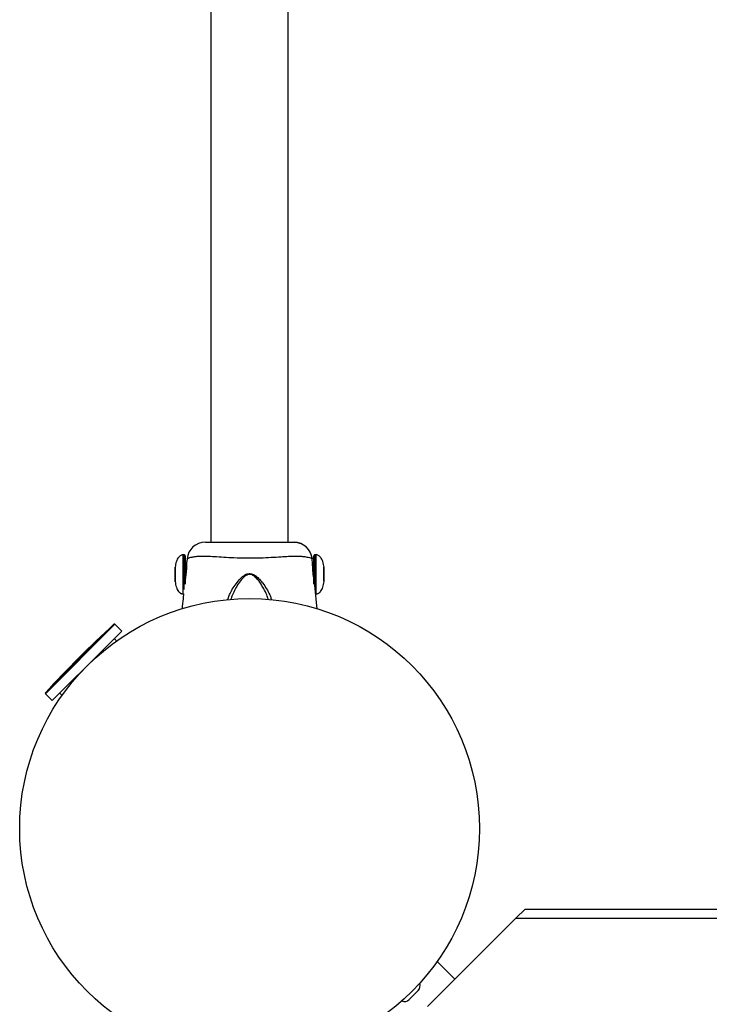
# Model space of a CAD drawing. Units: millimetres. Extents: x -3500 to 2819, y -4946 to 5626.
# Drawn here: x -561 to -261, y 585 to 1013 of the extents above; entities that cross this region are included whole.
import ezdxf

# ---------------------------------------------------------------- set-up
doc = ezdxf.new("R2010")
doc.units = ezdxf.units.MM
doc.header["$MEASUREMENT"] = 0
doc.layers.add('Warstwa 1', color=7, linetype='Continuous')

msp = doc.modelspace()

# ---------------------------------------------------------------- linework, layer by layer
at = {"layer": 'Warstwa 1', "lineweight": 25}
for points in [[(-444.5535, 785.9464), (-444.5535, 785.9464), (-444.5535, 2365.8706), (-444.5535, 2365.8706)], [(-478.2535, 2359.3065), (-478.2535, 2359.3065), (-478.2535, 785.9464), (-478.2535, 785.9464)], [(-480.7394, 785.946), (-484.8129, 785.9064), (-488.2061, 782.812), (-488.6199, 778.7593)], [(-480.6395, 785.9464), (-480.6395, 785.9464), (-442.1434, 785.9464), (-442.1434, 785.9464)], [(-434.188, 778.7611), (-434.6023, 782.8097), (-437.9902, 785.902), (-442.0597, 785.9459)], [(-489.8035, 780.4464), (-489.8035, 780.4464), (-490.4035, 780.4464), (-490.4035, 780.4464)], [(-489.4035, 780.0464), (-489.4035, 780.0464), (-489.4035, 767.66), (-489.4035, 767.66)], [(-434.3041, 779.5307), (-434.3041, 779.5307), (-434.1869, 778.7579), (-434.1869, 778.7579)], [(-433.4035, 767.66), (-433.4035, 767.66), (-433.4035, 780.0464), (-433.4035, 780.0464)], [(-432.4035, 780.4464), (-432.4035, 780.4464), (-433.0035, 780.4464), (-433.0035, 780.4464)], [(-493.7484, 774.8471), (-493.7484, 774.8471), (-493.7484, 775.0448), (-493.7484, 775.0448)], [(-493.7484, 774.9459), (-493.7484, 774.9459), (-493.7484, 772.2846), (-493.7484, 772.2846)], [(-493.7484, 771.6082), (-493.7484, 771.6082), (-493.7484, 774.8471), (-493.7484, 774.8471)], [(-488.811, 776.8714), (-488.811, 776.8714), (-489.4035, 776.8714), (-489.4035, 776.8714)], [(-488.6239, 778.7424), (-488.6239, 778.7424), (-488.811, 776.8714), (-488.811, 776.8714)], [(-488.5849, 778.7568), (-488.5849, 778.7568), (-488.6239, 778.7424), (-488.6239, 778.7424)], [(-434.2217, 778.7567), (-434.2217, 778.7567), (-434.1831, 778.7424), (-434.1831, 778.7424)], [(-433.9757, 776.6681), (-433.9757, 776.6681), (-434.1831, 778.7424), (-434.1831, 778.7424)], [(-433.4035, 776.8714), (-433.4035, 776.8714), (-433.996, 776.8714), (-433.996, 776.8714)], [(-429.0586, 774.8471), (-429.0586, 774.8471), (-429.0586, 775.1852), (-429.0586, 775.1852)], [(-429.0586, 775.1852), (-429.0586, 775.1852), (-429.0586, 772.2846), (-429.0586, 772.2846)], [(-429.0586, 771.6082), (-429.0586, 771.6082), (-429.0586, 774.8471), (-429.0586, 774.8471)], [(-493.7484, 772.2846), (-493.7484, 772.2846), (-493.7484, 769.0457), (-493.7484, 769.0457)], [(-493.7484, 768.7075), (-493.7484, 768.7075), (-493.7484, 771.6082), (-493.7484, 771.6082)], [(-429.0586, 772.2846), (-429.0586, 772.2846), (-429.0586, 769.0457), (-429.0586, 769.0457)], [(-429.0586, 769.0457), (-429.0586, 769.0457), (-429.0586, 771.6082), (-429.0586, 771.6082)], [(-493.8062, 768.822), (-493.8062, 768.822), (-493.7484, 768.7075), (-493.7484, 768.7075)], [(-431.9986, 756.8966), (-431.9986, 756.8966), (-433.0385, 767.2961), (-433.0385, 767.2961)], [(-429.0586, 769.0457), (-429.0586, 769.0457), (-429.0007, 768.822), (-429.0007, 768.822)], [(-490.4035, 763.4464), (-490.4035, 763.4464), (-490.1534, 763.4464), (-490.1534, 763.4464)], [(-432.6536, 763.4464), (-432.6536, 763.4464), (-432.4035, 763.4464), (-432.4035, 763.4464)], [(-520.4112, 750.2429), (-530.7943, 740.7774), (-540.7345, 730.8372), (-550.2, 720.4541)], [(-519.9969, 750.2333), (-520.1103, 750.3466), (-520.2927, 750.3509), (-520.4112, 750.2429)], [(-517.0174, 747.2538), (-517.0174, 747.2538), (-519.9969, 750.2333), (-519.9969, 750.2333)], [(-524.5472, 739.724), (-524.5472, 739.724), (-517.0174, 747.2538), (-517.0174, 747.2538)], [(-519.2711, 743.0021), (-519.2711, 743.0021), (-520.2701, 744.0011), (-520.2701, 744.0011)], [(-547.2109, 717.0603), (-547.2109, 717.0603), (-524.5472, 739.724), (-524.5472, 739.724)], [(-550.2, 720.4541), (-550.3079, 720.3356), (-550.3037, 720.1532), (-550.1904, 720.0398)], [(-550.1904, 720.0398), (-550.1904, 720.0398), (-547.2109, 717.0603), (-547.2109, 717.0603)], [(-543.9582, 720.313), (-543.9582, 720.313), (-542.9592, 719.314), (-542.9592, 719.314)], [(-341.5507, 626.4464), (-341.5507, 626.4464), (-345.5507, 622.4464), (-345.5507, 622.4464)], [(-341.5507, 626.4464), (-341.5507, 626.4464), (488.7437, 626.4464), (488.7437, 626.4464)], [(-383.9771, 584.02), (-383.9771, 584.02), (-345.5507, 622.4464), (-345.5507, 622.4464)], [(-345.5507, 622.4464), (-345.5507, 622.4464), (492.7437, 622.4464), (492.7437, 622.4464)], [(-372.0623, 595.9347), (-372.0623, 595.9347), (-379.7891, 603.6615), (-379.7891, 603.6615)], [(-392.02, 587.1032), (-392.02, 587.1032), (-388.1049, 591.0183), (-388.1049, 591.0183)], [(-388.1049, 591.0183), (-388.1049, 591.0183), (-388.0602, 591.063), (-388.0602, 591.063)], [(-388.0602, 591.063), (-387.2515, 591.8717), (-387.0071, 593.0867), (-387.4402, 594.1453)], [(-395.1804, 586.5164), (-394.107, 586.0393), (-392.8506, 586.2726), (-392.02, 587.1032)]]:
    msp.add_open_spline(points, degree=3, dxfattribs=at)
for points, knots in [([(-561.4035, -408.5533), (-561.4036, -463.7818), (-516.6323, -508.5534), (-461.4039, -508.5536), (-461.4039, -508.5536), (-406.1755, -508.5538), (-361.4038, -463.7826), (-361.4035, -408.5541), (-361.3945, 1248.3009), (-361.4035, -3722.2576), (-361.4035, -408.5536)], [0.4, 0.4, 0.4, 0.4, 0.6, 0.6, 0.6, 0.6, 1, 1, 1, 1.0005, 1.0005, 1.0005, 1.0005]), ([(-442.0676, 785.946), (-442.0676, 785.946), (-440.6176, 785.7992), (-440.6176, 785.7992), (-440.6176, 785.7992), (-440.6176, 785.7992), (-439.2725, 785.4128), (-439.2725, 785.4128)], [0, 0, 0, 0, 0.33333333, 0.33333333, 0.33333333, 0.33333333, 1, 1, 1, 1]), ([(-490.4035, 780.4461), (-490.5438, 780.4361), (-490.6841, 780.4261), (-490.8206, 780.3962), (-490.8206, 780.3962), (-490.9814, 780.3611), (-491.1369, 780.2984), (-491.2837, 780.2211), (-491.2837, 780.2211), (-491.4625, 780.1271), (-491.6286, 780.0115), (-491.7814, 779.8808), (-491.7814, 779.8808), (-491.9705, 779.7191), (-492.1394, 779.5344), (-492.2933, 779.3381), (-492.2933, 779.3381), (-492.7064, 778.8109), (-493.0111, 778.2005), (-493.2323, 777.5684), (-493.2323, 777.5684), (-493.5195, 776.7474), (-493.666, 775.8898), (-493.8125, 775.0322)], [0, 0, 0, 0, 0.14285714, 0.14285714, 0.14285714, 0.14285714, 0.28571429, 0.28571429, 0.28571429, 0.28571429, 0.42857143, 0.42857143, 0.42857143, 0.42857143, 0.57142857, 0.57142857, 0.57142857, 0.57142857, 0.71428571, 0.71428571, 0.71428571, 0.71428571, 1, 1, 1, 1]), ([(-489.4035, 780.0464), (-489.4035, 780.1525), (-489.4456, 780.2542), (-489.5206, 780.3292), (-489.5206, 780.3292), (-489.5957, 780.4042), (-489.6974, 780.4464), (-489.8035, 780.4464)], [0, 0, 0, 0, 0.33333333, 0.33333333, 0.33333333, 0.33333333, 1, 1, 1, 1]), ([(-433.0035, 780.4464), (-433.1096, 780.4464), (-433.2113, 780.4042), (-433.2863, 780.3292), (-433.2863, 780.3292), (-433.3613, 780.2542), (-433.4035, 780.1525), (-433.4035, 780.0464)], [0, 0, 0, 0, 0.33333333, 0.33333333, 0.33333333, 0.33333333, 1, 1, 1, 1]), ([(-428.9945, 775.0322), (-429.141, 775.8898), (-429.2875, 776.7474), (-429.5747, 777.5684), (-429.5747, 777.5684), (-429.7959, 778.2005), (-430.1006, 778.8109), (-430.5137, 779.3381), (-430.5137, 779.3381), (-430.6676, 779.5344), (-430.8364, 779.7191), (-431.0255, 779.8808), (-431.0255, 779.8808), (-431.1784, 780.0115), (-431.3444, 780.1271), (-431.5233, 780.2211), (-431.5233, 780.2211), (-431.6701, 780.2984), (-431.8255, 780.3611), (-431.9864, 780.3962), (-431.9864, 780.3962), (-432.1228, 780.4261), (-432.2632, 780.4361), (-432.4035, 780.4461)], [0, 0, 0, 0, 0.14285714, 0.14285714, 0.14285714, 0.14285714, 0.28571429, 0.28571429, 0.28571429, 0.28571429, 0.42857143, 0.42857143, 0.42857143, 0.42857143, 0.57142857, 0.57142857, 0.57142857, 0.57142857, 0.71428571, 0.71428571, 0.71428571, 0.71428571, 1, 1, 1, 1]), ([(-488.8283, 776.6678), (-488.8283, 776.6726), (-488.8283, 776.6774), (-488.8283, 776.6672), (-488.8283, 776.6672), (-488.828, 776.6365), (-488.8264, 776.469), (-488.8274, 776.2328), (-488.8274, 776.2328), (-488.8284, 775.9976), (-488.8318, 775.6941), (-488.8438, 775.3221), (-488.8438, 775.3221), (-488.8556, 774.9523), (-488.8758, 774.5147), (-488.9078, 774.04), (-488.9078, 774.04), (-488.9397, 773.5677), (-488.9832, 773.0588), (-489.0367, 772.5368), (-489.0367, 772.5368), (-489.0905, 772.0124), (-489.1543, 771.4749), (-489.2203, 770.9723), (-489.2203, 770.9723), (-489.2801, 770.5163), (-489.3418, 770.0891), (-489.4035, 769.6619)], [0, 0, 0, 0, 0.125, 0.125, 0.125, 0.125, 0.25, 0.25, 0.25, 0.25, 0.375, 0.375, 0.375, 0.375, 0.5, 0.5, 0.5, 0.5, 0.625, 0.625, 0.625, 0.625, 0.75, 0.75, 0.75, 0.75, 1, 1, 1, 1]), ([(-488.5883, 778.7554), (-488.6085, 778.748), (-488.6287, 778.7405), (-488.6239, 778.7424), (-488.6239, 778.7424), (-488.6239, 778.7424), (-488.6239, 778.7424), (-488.6239, 778.7424)], [0, 0, 0, 0, 0.33333333, 0.33333333, 0.33333333, 0.33333333, 1, 1, 1, 1]), ([(-433.0385, 767.2961), (-433.0385, 767.2962), (-433.0385, 767.2962), (-433.0385, 767.2962), (-433.0385, 767.2962), (-433.0389, 767.2983), (-433.0534, 767.3895), (-433.081, 767.5631), (-433.081, 767.5631), (-433.1087, 767.7368), (-433.1495, 767.9929), (-433.2002, 768.3169), (-433.2002, 768.3169), (-433.2512, 768.6432), (-433.3124, 769.0383), (-433.3779, 769.4806), (-433.3779, 769.4806), (-433.4441, 769.9274), (-433.5148, 770.4222), (-433.5823, 770.9387), (-433.5823, 770.9387), (-433.6502, 771.4575), (-433.7149, 771.9982), (-433.7695, 772.5295), (-433.7695, 772.5295), (-433.8238, 773.0576), (-433.8681, 773.5764), (-433.9002, 774.0559), (-433.9002, 774.0559), (-433.9321, 774.5311), (-433.952, 774.9676), (-433.9636, 775.3361), (-433.9636, 775.3361), (-433.9753, 775.7047), (-433.9787, 776.0053), (-433.9796, 776.2384), (-433.9796, 776.2384), (-433.9805, 776.4731), (-433.979, 776.6393), (-433.9787, 776.6684), (-433.9787, 776.6684), (-433.9786, 776.6778), (-433.9787, 776.6728), (-433.9787, 776.6678)], [0, 0, 0, 0, 0.08333333, 0.08333333, 0.08333333, 0.08333333, 0.16666667, 0.16666667, 0.16666667, 0.16666667, 0.25, 0.25, 0.25, 0.25, 0.33333333, 0.33333333, 0.33333333, 0.33333333, 0.41666667, 0.41666667, 0.41666667, 0.41666667, 0.5, 0.5, 0.5, 0.5, 0.58333333, 0.58333333, 0.58333333, 0.58333333, 0.66666667, 0.66666667, 0.66666667, 0.66666667, 0.75, 0.75, 0.75, 0.75, 0.83333333, 0.83333333, 0.83333333, 0.83333333, 1, 1, 1, 1]), ([(-493.8125, 768.8606), (-493.666, 768.003), (-493.5195, 767.1454), (-493.2323, 766.3244), (-493.2323, 766.3244), (-493.0111, 765.6923), (-492.7064, 765.0819), (-492.2933, 764.5547), (-492.2933, 764.5547), (-492.1394, 764.3584), (-491.9705, 764.1737), (-491.7814, 764.012), (-491.7814, 764.012), (-491.6286, 763.8813), (-491.4625, 763.7657), (-491.2837, 763.6717), (-491.2837, 763.6717), (-491.1369, 763.5944), (-490.9814, 763.5317), (-490.8206, 763.4966), (-490.8206, 763.4966), (-490.6841, 763.4667), (-490.5438, 763.4567), (-490.4035, 763.4467)], [0, 0, 0, 0, 0.14285714, 0.14285714, 0.14285714, 0.14285714, 0.28571429, 0.28571429, 0.28571429, 0.28571429, 0.42857143, 0.42857143, 0.42857143, 0.42857143, 0.57142857, 0.57142857, 0.57142857, 0.57142857, 0.71428571, 0.71428571, 0.71428571, 0.71428571, 1, 1, 1, 1]), ([(-432.4035, 763.4467), (-432.2632, 763.4567), (-432.1228, 763.4667), (-431.9864, 763.4966), (-431.9864, 763.4966), (-431.8255, 763.5317), (-431.6701, 763.5944), (-431.5233, 763.6717), (-431.5233, 763.6717), (-431.3444, 763.7657), (-431.1784, 763.8813), (-431.0255, 764.012), (-431.0255, 764.012), (-430.8364, 764.1737), (-430.6676, 764.3584), (-430.5137, 764.5547), (-430.5137, 764.5547), (-430.1006, 765.0819), (-429.7959, 765.6923), (-429.5747, 766.3244), (-429.5747, 766.3244), (-429.2875, 767.1454), (-429.141, 768.003), (-428.9945, 768.8606)], [0, 0, 0, 0, 0.14285714, 0.14285714, 0.14285714, 0.14285714, 0.28571429, 0.28571429, 0.28571429, 0.28571429, 0.42857143, 0.42857143, 0.42857143, 0.42857143, 0.57142857, 0.57142857, 0.57142857, 0.57142857, 0.71428571, 0.71428571, 0.71428571, 0.71428571, 1, 1, 1, 1]), ([(-490.1439, 763.541), (-490.1832, 763.1489), (-490.2225, 762.7568), (-490.2616, 762.3646), (-490.2616, 762.3646), (-490.4017, 760.9578), (-490.5386, 759.5506), (-490.6836, 758.1442), (-490.6836, 758.1442), (-490.7251, 757.7415), (-490.7673, 757.3388), (-490.8095, 756.9361)], [0, 0, 0, 0, 0.25, 0.25, 0.25, 0.25, 0.5, 0.5, 0.5, 0.5, 1, 1, 1, 1]), ([(-361.4035, 661.4464), (-361.4035, 716.6748), (-406.1749, 761.4463), (-461.4034, 761.4464), (-461.4034, 761.4464), (-516.6318, 761.4465), (-561.4033, 716.6751), (-561.4035, 661.4467), (-561.4035, 661.4467), (-561.4036, 606.2182), (-516.6323, 561.4466), (-461.4039, 561.4464), (-461.4039, 561.4464), (-406.1755, 561.4462), (-361.4038, 606.2174), (-361.4035, 661.4459), (-361.4035, 661.4459), (-361.4035, 661.4464), (-361.4035, 661.4464)], [0, 0, 0, 0, 0.2, 0.2, 0.2, 0.2, 0.4, 0.4, 0.4, 0.4, 0.6, 0.6, 0.6, 0.6, 1, 1, 1, 1.0005, 1.0005, 1.0005, 1.0005])]:
    msp.add_open_spline(points, degree=3, knots=knots, dxfattribs=at)
at = {"layer": 'Warstwa 1', "color": 8, "lineweight": 25}
for points, knots in [([(-490.4035, 780.3272), (-490.4035, 780.3632), (-490.4035, 780.3991), (-490.4035, 780.408), (-490.4035, 780.408), (-490.4035, 780.4447), (-490.4035, 780.0145), (-490.4035, 779.455), (-490.4035, 779.455), (-490.4035, 778.8954), (-490.4035, 778.2065), (-490.4035, 777.3588), (-490.4035, 777.3588), (-490.4035, 776.5112), (-490.4035, 775.5048), (-490.4035, 774.4387), (-490.4035, 774.4387), (-490.4035, 773.3727), (-490.4035, 772.247), (-490.4035, 771.1392), (-490.4035, 771.1392), (-490.4035, 770.0313), (-490.4035, 768.9413), (-490.4035, 767.9625), (-490.4035, 767.9625), (-490.4035, 766.9837), (-490.4035, 766.116), (-490.4035, 765.3924), (-490.4035, 765.3924), (-490.4035, 764.6687), (-490.4035, 764.089), (-490.4035, 763.82), (-490.4035, 763.82), (-490.4035, 763.6158), (-490.4035, 763.5907), (-490.4035, 763.5656)], [0, 0, 0, 0, 0.1, 0.1, 0.1, 0.1, 0.2, 0.2, 0.2, 0.2, 0.3, 0.3, 0.3, 0.3, 0.4, 0.4, 0.4, 0.4, 0.5, 0.5, 0.5, 0.5, 0.6, 0.6, 0.6, 0.6, 0.7, 0.7, 0.7, 0.7, 0.8, 0.8, 0.8, 0.8, 1, 1, 1, 1]), ([(-434.1831, 778.7424), (-434.2087, 778.7532), (-434.2343, 778.7641), (-434.3223, 778.7969), (-434.3223, 778.7969), (-434.4111, 778.8301), (-434.5635, 778.8858), (-434.7712, 778.9549), (-434.7712, 778.9549), (-435.0463, 779.0465), (-435.4183, 779.1619), (-435.9099, 779.2728), (-435.9099, 779.2728), (-436.4157, 779.3869), (-437.0481, 779.4963), (-437.7941, 779.5828), (-437.7941, 779.5828), (-438.3175, 779.6436), (-438.8968, 779.6931), (-439.5271, 779.7279), (-439.5271, 779.7279), (-440.1682, 779.7634), (-440.862, 779.7837), (-441.609, 779.7773), (-441.609, 779.7773), (-442.4906, 779.7698), (-443.4462, 779.7251), (-444.4551, 779.6693), (-444.4551, 779.6693), (-445.4902, 779.612), (-446.5815, 779.543), (-447.7143, 779.4724), (-447.7143, 779.4724), (-449.0946, 779.3864), (-450.5367, 779.298), (-452.0142, 779.2215), (-452.0142, 779.2215), (-453.5328, 779.1428), (-455.0888, 779.0766), (-456.6612, 779.0309), (-456.6612, 779.0309), (-458.5605, 778.9757), (-460.4837, 778.9503), (-462.4028, 778.9625), (-462.4028, 778.9625), (-464.3817, 778.975), (-466.3562, 779.0274), (-468.2907, 779.1058), (-468.2907, 779.1058), (-469.7521, 779.1651), (-471.1907, 779.2392), (-472.587, 779.32), (-472.587, 779.32), (-474.0203, 779.403), (-475.409, 779.493), (-476.7265, 779.5743), (-476.7265, 779.5743), (-477.832, 779.6426), (-478.8873, 779.7047), (-479.8736, 779.7415), (-479.8736, 779.7415), (-480.889, 779.7793), (-481.8312, 779.7903), (-482.685, 779.7613), (-482.685, 779.7613), (-483.4808, 779.7342), (-484.1998, 779.6723), (-484.8402, 779.6011), (-484.8402, 779.6011), (-485.496, 779.5282), (-486.0693, 779.4455), (-486.5552, 779.3494), (-486.5552, 779.3494), (-487.2847, 779.205), (-487.817, 779.0302), (-488.1231, 778.9259), (-488.1231, 778.9259), (-488.4198, 778.8249), (-488.504, 778.7902), (-488.5883, 778.7554)], [0, 0, 0, 0, 0.04761905, 0.04761905, 0.04761905, 0.04761905, 0.0952381, 0.0952381, 0.0952381, 0.0952381, 0.14285714, 0.14285714, 0.14285714, 0.14285714, 0.19047619, 0.19047619, 0.19047619, 0.19047619, 0.23809524, 0.23809524, 0.23809524, 0.23809524, 0.28571429, 0.28571429, 0.28571429, 0.28571429, 0.33333333, 0.33333333, 0.33333333, 0.33333333, 0.38095238, 0.38095238, 0.38095238, 0.38095238, 0.42857143, 0.42857143, 0.42857143, 0.42857143, 0.47619048, 0.47619048, 0.47619048, 0.47619048, 0.52380952, 0.52380952, 0.52380952, 0.52380952, 0.57142857, 0.57142857, 0.57142857, 0.57142857, 0.61904762, 0.61904762, 0.61904762, 0.61904762, 0.66666667, 0.66666667, 0.66666667, 0.66666667, 0.71428571, 0.71428571, 0.71428571, 0.71428571, 0.76190476, 0.76190476, 0.76190476, 0.76190476, 0.80952381, 0.80952381, 0.80952381, 0.80952381, 0.85714286, 0.85714286, 0.85714286, 0.85714286, 0.9047619, 0.9047619, 0.9047619, 0.9047619, 1, 1, 1, 1]), ([(-432.4035, 763.5656), (-432.4035, 763.5296), (-432.4035, 763.4937), (-432.4035, 763.4848), (-432.4035, 763.4848), (-432.4035, 763.4481), (-432.4035, 763.8783), (-432.4035, 764.4378), (-432.4035, 764.4378), (-432.4035, 764.9974), (-432.4035, 765.6863), (-432.4035, 766.5339), (-432.4035, 766.5339), (-432.4035, 767.3816), (-432.4035, 768.388), (-432.4035, 769.4541), (-432.4035, 769.4541), (-432.4035, 770.5201), (-432.4035, 771.6458), (-432.4035, 772.7536), (-432.4035, 772.7536), (-432.4035, 773.8615), (-432.4035, 774.9515), (-432.4035, 775.9303), (-432.4035, 775.9303), (-432.4035, 776.9091), (-432.4035, 777.7768), (-432.4035, 778.5004), (-432.4035, 778.5004), (-432.4035, 779.2241), (-432.4035, 779.8038), (-432.4035, 780.0728), (-432.4035, 780.0728), (-432.4035, 780.2769), (-432.4035, 780.3021), (-432.4035, 780.3272)], [0, 0, 0, 0, 0.1, 0.1, 0.1, 0.1, 0.2, 0.2, 0.2, 0.2, 0.3, 0.3, 0.3, 0.3, 0.4, 0.4, 0.4, 0.4, 0.5, 0.5, 0.5, 0.5, 0.6, 0.6, 0.6, 0.6, 0.7, 0.7, 0.7, 0.7, 0.8, 0.8, 0.8, 0.8, 1, 1, 1, 1]), ([(-470.851, 760.9268), (-470.818, 761.1221), (-470.785, 761.3174), (-470.7356, 761.5199), (-470.7356, 761.5199), (-470.6125, 762.0245), (-470.3874, 762.5736), (-470.1328, 763.132), (-470.1328, 763.132), (-469.7875, 763.8895), (-469.3878, 764.6641), (-468.9254, 765.4506), (-468.9254, 765.4506), (-468.4492, 766.2607), (-467.9064, 767.0833), (-467.3062, 767.8944), (-467.3062, 767.8944), (-466.7316, 768.671), (-466.1043, 769.4369), (-465.3946, 770.1574), (-465.3946, 770.1574), (-464.8153, 770.7456), (-464.181, 771.3034), (-463.4437, 771.7246), (-463.4437, 771.7246), (-463.0462, 771.9517), (-462.6188, 772.1391), (-462.1671, 772.2401), (-462.1671, 772.2401), (-461.8265, 772.3162), (-461.4722, 772.3433), (-461.1236, 772.3146), (-461.1236, 772.3146), (-460.7765, 772.286), (-460.435, 772.2022), (-460.1109, 772.0811), (-460.1109, 772.0811), (-459.5869, 771.8854), (-459.1082, 771.5924), (-458.6665, 771.2634), (-458.6665, 771.2634), (-458.0931, 770.8363), (-457.5821, 770.3486), (-457.1075, 769.8406), (-457.1075, 769.8406), (-456.6194, 769.3182), (-456.1698, 768.7745), (-455.7482, 768.2235), (-455.7482, 768.2235), (-455.1053, 767.3834), (-454.5277, 766.5264), (-454.019, 765.6806), (-454.019, 765.6806), (-453.4943, 764.8083), (-453.043, 763.9478), (-452.6652, 763.1117), (-452.6652, 763.1117), (-452.431, 762.5934), (-452.2249, 762.0845), (-452.0983, 761.6099), (-452.0983, 761.6099), (-452.0264, 761.3405), (-451.9801, 761.0822), (-451.9338, 760.8239)], [0, 0, 0, 0, 0.05882353, 0.05882353, 0.05882353, 0.05882353, 0.11764706, 0.11764706, 0.11764706, 0.11764706, 0.17647059, 0.17647059, 0.17647059, 0.17647059, 0.23529412, 0.23529412, 0.23529412, 0.23529412, 0.29411765, 0.29411765, 0.29411765, 0.29411765, 0.35294118, 0.35294118, 0.35294118, 0.35294118, 0.41176471, 0.41176471, 0.41176471, 0.41176471, 0.47058824, 0.47058824, 0.47058824, 0.47058824, 0.52941176, 0.52941176, 0.52941176, 0.52941176, 0.58823529, 0.58823529, 0.58823529, 0.58823529, 0.64705882, 0.64705882, 0.64705882, 0.64705882, 0.70588235, 0.70588235, 0.70588235, 0.70588235, 0.76470588, 0.76470588, 0.76470588, 0.76470588, 0.82352941, 0.82352941, 0.82352941, 0.82352941, 0.88235294, 0.88235294, 0.88235294, 0.88235294, 1, 1, 1, 1]), ([(-453.2265, 760.9476), (-453.3744, 761.4315), (-453.5223, 761.9155), (-453.7047, 762.4146), (-453.7047, 762.4146), (-454.012, 763.2557), (-454.4171, 764.1399), (-454.8785, 765.0292), (-454.8785, 765.0292), (-455.3405, 765.9194), (-455.8589, 766.8147), (-456.4341, 767.7048), (-456.4341, 767.7048), (-456.7941, 768.2621), (-457.1764, 768.8173), (-457.5983, 769.3518), (-457.5983, 769.3518), (-458.0184, 769.8842), (-458.4779, 770.396), (-459.002, 770.8553), (-459.002, 770.8553), (-459.3834, 771.1895), (-459.799, 771.4959), (-460.2697, 771.7036), (-460.2697, 771.7036), (-460.5503, 771.8274), (-460.8506, 771.9162), (-461.158, 771.9459), (-461.158, 771.9459), (-461.4639, 771.9754), (-461.7768, 771.9465), (-462.0733, 771.8686), (-462.0733, 771.8686), (-462.4773, 771.7623), (-462.8506, 771.565), (-463.1933, 771.3337), (-463.1933, 771.3337), (-463.858, 770.885), (-464.4072, 770.3083), (-464.9071, 769.7086), (-464.9071, 769.7086), (-465.5368, 768.9532), (-466.0884, 768.1613), (-466.5911, 767.3641), (-466.5911, 767.3641), (-467.1143, 766.5344), (-467.5844, 765.6991), (-468.0084, 764.8697), (-468.0084, 764.8697), (-468.4319, 764.0411), (-468.8095, 763.2184), (-469.0943, 762.4356), (-469.0943, 762.4356), (-469.2578, 761.986), (-469.3908, 761.5496), (-469.5237, 761.1131)], [0, 0, 0, 0, 0.06666667, 0.06666667, 0.06666667, 0.06666667, 0.13333333, 0.13333333, 0.13333333, 0.13333333, 0.2, 0.2, 0.2, 0.2, 0.26666667, 0.26666667, 0.26666667, 0.26666667, 0.33333333, 0.33333333, 0.33333333, 0.33333333, 0.4, 0.4, 0.4, 0.4, 0.46666667, 0.46666667, 0.46666667, 0.46666667, 0.53333333, 0.53333333, 0.53333333, 0.53333333, 0.6, 0.6, 0.6, 0.6, 0.66666667, 0.66666667, 0.66666667, 0.66666667, 0.73333333, 0.73333333, 0.73333333, 0.73333333, 0.8, 0.8, 0.8, 0.8, 0.86666667, 0.86666667, 0.86666667, 0.86666667, 1, 1, 1, 1])]:
    msp.add_open_spline(points, degree=3, knots=knots, dxfattribs=at)
for points in [[(-489.8035, 765.3268), (-489.8035, 765.3268), (-489.8035, 780.4464), (-489.8035, 780.4464)], [(-433.0035, 780.4464), (-433.0035, 780.4464), (-433.0035, 765.3268), (-433.0035, 765.3268)], [(-550.2, 720.4541), (-550.2, 720.4541), (-520.4112, 750.2429), (-520.4112, 750.2429)], [(-519.9969, 750.2333), (-519.9969, 750.2333), (-550.1904, 720.0398), (-550.1904, 720.0398)]]:
    msp.add_open_spline(points, degree=3, dxfattribs=at)

doc.saveas('drawing.dxf')
